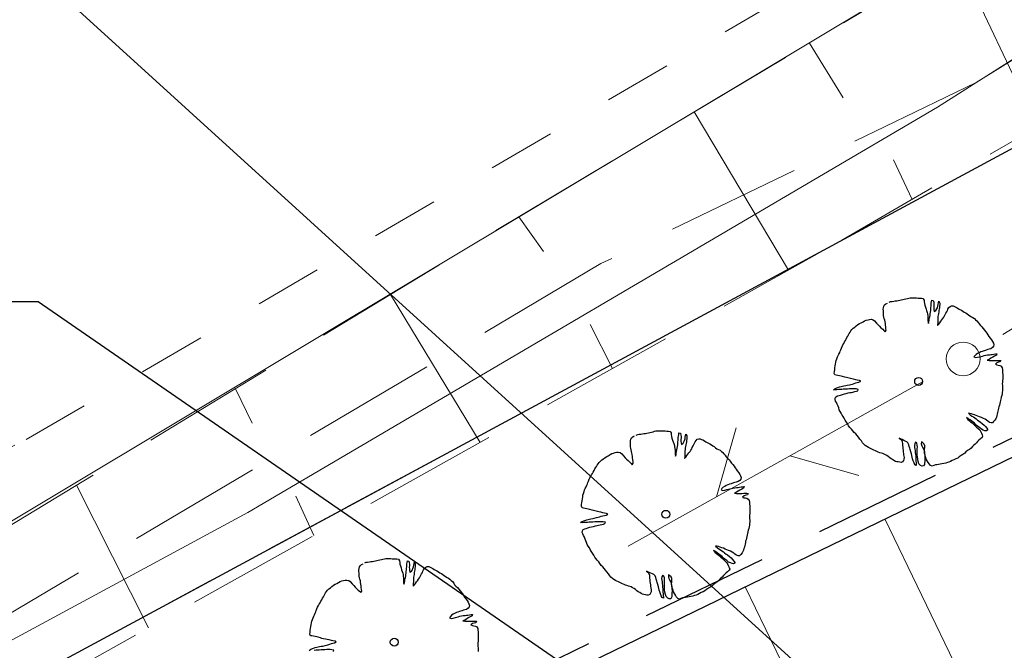
# Model space of a CAD drawing. Units: metres. Extents: x 3331639 to 3332114, y 5984485 to 5984715.
# Drawn here: x 3331817 to 3331832, y 5984619 to 5984629 of the extents above; entities that cross this region are included whole.
import ezdxf

# ---------------------------------------------------------------- set-up
doc = ezdxf.new("R2010")
doc.units = ezdxf.units.M
for name, pattern in [('DASHED', [19.05, 12.7, -6.35]), ('PRZER1-1', [2, 1, -1]), ('PRZER2-1', [3, 2, -1])]:
    doc.linetypes.add(name, pattern=pattern)
for name, color, linetype, lineweight in [('003 kd oznaczenia', 80, 'Continuous', 13), ('A-Drogi wew', 7, 'Continuous', 18), ('A-drzewa', 7, 'Continuous', 18), ('granice', 190, 'Continuous', 13), ('kanalizacja', 35, 'Continuous', 13), ('krawężniki', 116, 'PRZER1-1', 13), ('skarpy i rowy', 64, 'Continuous', 13), ('telefon', 30, 'Continuous', 13), ('użytki', 90, 'PRZER2-1', 13), ('woda', 150, 'Continuous', 13)]:
    doc.layers.add(name, color=color, linetype=linetype, lineweight=lineweight)
for name, color, linetype in [('A-parkinkgi', 7, 'Continuous'), ('A-Uzupełnienia_2d', 7, 'Continuous'), ('E_osw_terenu', 240, 'DASHED')]:
    doc.layers.add(name, color=color, linetype=linetype)
doc.styles.add('PZ', font='romand.shx', dxfattribs={"width": 0.7})
doc.dimstyles.new('PZ', dxfattribs={"dimscale": 0.5, "dimtxt": 2.2, "dimasz": 0, "dimexe": 0, "dimexo": 0, "dimgap": 0.5, "dimtad": 1, "dimdec": 1, "dimlfac": 0.1, "dimzin": 0, "dimdsep": 46, "dimtxsty": 'PZ', "dimcen": 0.09, "dimse1": 1, "dimse2": 1, "dimsd1": 1, "dimsd2": 1, "dimclrd": 8, "dimclre": 8, "dimclrt": 256, "dimadec": 0, "dimazin": 0, "dimtfac": 1, "dimtdec": 1, "dimtofl": 0, "dimtmove": 1, "dimatfit": 3, "dimfxl": 1, "dimtolj": 1, "dimtzin": 0, "dimarcsym": 0})

# ---------------------------------------------------------------- blocks, each defined once
blk = doc.blocks.new('A$C625D21B5')
at = {"layer": 'telefon', "linetype": 'Continuous'}
for points in [[(1.5, 0.75), (2.25, 1.5)], [(5, 0.75), (0, 0.75), (0, 0.75)], [(3.5, 0), (2.75, 0.75)]]:
    blk.add_lwpolyline(points, dxfattribs=at)
blk = doc.blocks.new('A$C09D85FDD')
at = {"layer": 'telefon', "linetype": 'Continuous'}
for points in [[(1.5, 0.75), (2.25, 1.5)], [(5, 0.75), (0, 0.75), (0, 0.75)], [(3.5, 0), (2.75, 0.75)]]:
    blk.add_lwpolyline(points, dxfattribs=at)
blk = doc.blocks.new('mapa')
at = {"layer": 'granice'}
blk.add_lwpolyline([(-132.697, 180.656), (-153.89, 166.86), (-203.61, 134.49), (-241.22, 114.23), (-275.99, 99.38), (-281.23, 97.78), (-293.263, 93.807)], dxfattribs=at)
blk.add_lwpolyline([(-142.91, 28.72), (-282.07, 44.01), (-275.99, 99.38), (-241.22, 114.23), (-203.61, 134.49), (-153.89, 166.86), (-128.16, 162.93)], close=True, dxfattribs=at)
at = {"layer": 'kanalizacja'}
blk.add_lwpolyline([(-219.722, 129.084), (-235.854, 119.419)], dxfattribs=at)
at = {"layer": 'krawężniki'}
blk.add_lwpolyline([(-292.795, 98.201), (-264.833, 107.751), (-244.49, 116.359), (-232.749, 122.356), (-220.017, 129.778)], dxfattribs=at)
at = {"layer": 'skarpy i rowy', "linetype": 'PRZER2-1'}
for points in [[(-185.037, 146.582), (-201.149, 136.621), (-220.649, 125.311), (-237.38, 115.968), (-238.595, 117.68), (-225.78, 125.455), (-213.466, 132.806), (-195.707, 143.328), (-186.626, 148.384), (-177.771, 153.934), (-177.771, 153.934)], [(-178.055, 152.774), (-202.047, 137.991), (-218.658, 127.647), (-224.225, 124.964), (-237.988, 116.824)]]:
    blk.add_lwpolyline(points, dxfattribs=at)
at = {"layer": 'skarpy i rowy'}
for points in [[(-218.953, 129.53), (-217.75, 126.993)], [(-221.132, 128.229), (-220.629, 127.42)], [(-221.443, 124.868), (-222.84, 127.21)], [(-219.606, 125.916), (-219.883, 126.5)], [(-225.441, 125.658), (-225.077, 125.143)], [(-226.013, 122.316), (-227.343, 124.507)], [(-224.054, 123.41), (-224.383, 124.064)], [(-229.644, 123.11), (-229.395, 122.602)], [(-230.932, 119.569), (-232.002, 121.68)], [(-228.482, 120.937), (-228.75, 121.517)]]:
    blk.add_lwpolyline(points, dxfattribs=at)
at = {"layer": 'telefon'}
blk.add_circle((-218.852, 123.552), 0.25, dxfattribs=at)
at = {"layer": 'użytki'}
for points in [[(-132.697, 180.656), (-153.89, 166.86), (-203.61, 134.49), (-241.22, 114.23), (-275.99, 99.38), (-281.23, 97.78), (-293.263, 93.807)], [(-293.263, 93.807), (-281.23, 97.78), (-275.99, 99.38), (-241.22, 114.23), (-203.61, 134.49), (-153.89, 166.86), (-132.697, 180.656)]]:
    blk.add_lwpolyline(points, dxfattribs=at)
at = {"layer": 'woda'}
for points in [[(-184.789, 148.317), (-185.143, 148.073), (-194.271, 142.345), (-201.06, 138.246), (-210.24, 132.698), (-218.082, 128.011), (-219.234, 127.283)], [(-219.234, 127.283), (-229.459, 121.275), (-239.049, 116.103), (-242.553, 114.494)]]:
    blk.add_lwpolyline(points, dxfattribs=at)
at = {"layer": 'telefon'}
for name, p, rotation in [('A$C09D85FDD', (-214.384, 127.156), 211.3405027148839), ('A$C625D21B5', (-223.456, 120.124), 29.12581858142999)]:
    blk.add_blockref(name, p, dxfattribs=dict(at, rotation=rotation))

msp = doc.modelspace()

# ---------------------------------------------------------------- linework, layer by layer
at = {"layer": 'A-Drogi wew', "color": 7, "linetype": 'Continuous', "lineweight": 25}
msp.add_line((3331784.459, 5984599.099), (3331840.333, 5984626.201), dxfattribs=at)
at = {"layer": 'A-drzewa', "color": 253, "linetype": 'Continuous', "lineweight": 25}
for points in [[(3331830.049, 5984624.392), (3331830.072, 5984624.403), (3331830.093, 5984624.405), (3331830.12, 5984624.407), (3331830.142, 5984624.411), (3331830.163, 5984624.414), (3331830.186, 5984624.417), (3331830.208, 5984624.421), (3331830.23, 5984624.427), (3331830.251, 5984624.432), (3331830.275, 5984624.437), (3331830.299, 5984624.442), (3331830.321, 5984624.448), (3331830.342, 5984624.453), (3331830.364, 5984624.456), (3331830.387, 5984624.456), (3331830.41, 5984624.456), (3331830.433, 5984624.456), (3331830.458, 5984624.455), (3331830.48, 5984624.454), (3331830.504, 5984624.452), (3331830.528, 5984624.451), (3331830.551, 5984624.446), (3331830.568, 5984624.423), (3331830.57, 5984624.399), (3331830.573, 5984624.373), (3331830.579, 5984624.348), (3331830.588, 5984624.319), (3331830.598, 5984624.291), (3331830.606, 5984624.267), (3331830.614, 5984624.24), (3331830.619, 5984624.219), (3331830.622, 5984624.194), (3331830.625, 5984624.167), (3331830.626, 5984624.142), (3331830.626, 5984624.121), (3331830.628, 5984624.099), (3331830.632, 5984624.078), (3331830.64, 5984624.101), (3331830.643, 5984624.126), (3331830.646, 5984624.15), (3331830.652, 5984624.175), (3331830.657, 5984624.199), (3331830.66, 5984624.222), (3331830.664, 5984624.247), (3331830.667, 5984624.268), (3331830.669, 5984624.292), (3331830.67, 5984624.312), (3331830.672, 5984624.335), (3331830.674, 5984624.356), (3331830.676, 5984624.376), (3331830.679, 5984624.401), (3331830.683, 5984624.423), (3331830.703, 5984624.42), (3331830.711, 5984624.393), (3331830.714, 5984624.372), (3331830.713, 5984624.351), (3331830.712, 5984624.327), (3331830.713, 5984624.299), (3331830.715, 5984624.278), (3331830.72, 5984624.253), (3331830.745, 5984624.271), (3331830.757, 5984624.292), (3331830.766, 5984624.311), (3331830.773, 5984624.335), (3331830.778, 5984624.36), (3331830.781, 5984624.386), (3331830.787, 5984624.406), (3331830.8, 5984624.38), (3331830.8, 5984624.36), (3331830.799, 5984624.335), (3331830.796, 5984624.312), (3331830.793, 5984624.291), (3331830.789, 5984624.269), (3331830.786, 5984624.248), (3331830.782, 5984624.222), (3331830.777, 5984624.2), (3331830.774, 5984624.179), (3331830.772, 5984624.156), (3331830.772, 5984624.133), (3331830.771, 5984624.11), (3331830.771, 5984624.089), (3331830.769, 5984624.068), (3331830.768, 5984624.047), (3331830.787, 5984624.068), (3331830.801, 5984624.089), (3331830.817, 5984624.11), (3331830.831, 5984624.129), (3331830.848, 5984624.15), (3331830.86, 5984624.17), (3331830.871, 5984624.19), (3331830.88, 5984624.21), (3331830.892, 5984624.231), (3331830.904, 5984624.252), (3331830.914, 5984624.271), (3331830.923, 5984624.291), (3331830.936, 5984624.312), (3331830.954, 5984624.331), (3331830.976, 5984624.337), (3331830.998, 5984624.337), (3331831.019, 5984624.328), (3331831.039, 5984624.32), (3331831.06, 5984624.307), (3331831.079, 5984624.294), (3331831.101, 5984624.283), (3331831.121, 5984624.274), (3331831.142, 5984624.262), (3331831.165, 5984624.247), (3331831.186, 5984624.235), (3331831.206, 5984624.222), (3331831.227, 5984624.205), (3331831.247, 5984624.189), (3331831.27, 5984624.178), (3331831.293, 5984624.166), (3331831.314, 5984624.15), (3331831.333, 5984624.132), (3331831.351, 5984624.115), (3331831.369, 5984624.093), (3331831.383, 5984624.07), (3331831.404, 5984624.049), (3331831.425, 5984624.028), (3331831.444, 5984624.005), (3331831.464, 5984623.978), (3331831.483, 5984623.955), (3331831.5, 5984623.933), (3331831.516, 5984623.908), (3331831.529, 5984623.885), (3331831.548, 5984623.861), (3331831.568, 5984623.834), (3331831.584, 5984623.809), (3331831.596, 5984623.786), (3331831.604, 5984623.762), (3331831.598, 5984623.74), (3331831.584, 5984623.72), (3331831.56, 5984623.704), (3331831.534, 5984623.695), (3331831.513, 5984623.69), (3331831.49, 5984623.683), (3331831.458, 5984623.672), (3331831.431, 5984623.664), (3331831.409, 5984623.656), (3331831.384, 5984623.644), (3331831.361, 5984623.633), (3331831.339, 5984623.619), (3331831.32, 5984623.6), (3331831.308, 5984623.581), (3331831.332, 5984623.571), (3331831.361, 5984623.576), (3331831.394, 5984623.584), (3331831.436, 5984623.595), (3331831.46, 5984623.601), (3331831.484, 5984623.607), (3331831.511, 5984623.611), (3331831.538, 5984623.614), (3331831.56, 5984623.617), (3331831.58, 5984623.619), (3331831.603, 5984623.623), (3331831.628, 5984623.626), (3331831.648, 5984623.629), (3331831.641, 5984623.608), (3331831.613, 5984623.593), (3331831.587, 5984623.579), (3331831.56, 5984623.561), (3331831.535, 5984623.546), (3331831.505, 5984623.532), (3331831.535, 5984623.527), (3331831.566, 5984623.529), (3331831.591, 5984623.529), (3331831.613, 5984623.529), (3331831.644, 5984623.53), (3331831.666, 5984623.531), (3331831.688, 5984623.53), (3331831.708, 5984623.527), (3331831.697, 5984623.507), (3331831.673, 5984623.502), (3331831.649, 5984623.492), (3331831.626, 5984623.473), (3331831.646, 5984623.463), (3331831.668, 5984623.46), (3331831.692, 5984623.457), (3331831.712, 5984623.443), (3331831.725, 5984623.421), (3331831.729, 5984623.396), (3331831.731, 5984623.369), (3331831.732, 5984623.346), (3331831.734, 5984623.321), (3331831.734, 5984623.301), (3331831.734, 5984623.278), (3331831.734, 5984623.257), (3331831.732, 5984623.232), (3331831.729, 5984623.207), (3331831.728, 5984623.182), (3331831.729, 5984623.156), (3331831.732, 5984623.132), (3331831.733, 5984623.107), (3331831.731, 5984623.082), (3331831.727, 5984623.056), (3331831.724, 5984623.036), (3331831.719, 5984623.01), (3331831.712, 5984622.984), (3331831.707, 5984622.958), (3331831.701, 5984622.935), (3331831.696, 5984622.915), (3331831.691, 5984622.891), (3331831.685, 5984622.866), (3331831.677, 5984622.843), (3331831.672, 5984622.822), (3331831.668, 5984622.8), (3331831.664, 5984622.776), (3331831.659, 5984622.756), (3331831.654, 5984622.733), (3331831.647, 5984622.712), (3331831.64, 5984622.689), (3331831.631, 5984622.666), (3331831.618, 5984622.646), (3331831.6, 5984622.625), (3331831.582, 5984622.605), (3331831.561, 5984622.604), (3331831.537, 5984622.611), (3331831.513, 5984622.628), (3331831.495, 5984622.644), (3331831.472, 5984622.659), (3331831.448, 5984622.671), (3331831.42, 5984622.684), (3331831.392, 5984622.694), (3331831.368, 5984622.703), (3331831.341, 5984622.715), (3331831.318, 5984622.724), (3331831.296, 5984622.731), (3331831.271, 5984622.739), (3331831.246, 5984622.745), (3331831.226, 5984622.748), (3331831.252, 5984622.723), (3331831.275, 5984622.706), (3331831.3, 5984622.692), (3331831.321, 5984622.68), (3331831.341, 5984622.663), (3331831.36, 5984622.646), (3331831.383, 5984622.629), (3331831.403, 5984622.616), (3331831.43, 5984622.594), (3331831.458, 5984622.573), (3331831.478, 5984622.551), (3331831.497, 5984622.526), (3331831.516, 5984622.502), (3331831.494, 5984622.487), (3331831.471, 5984622.488), (3331831.446, 5984622.498), (3331831.42, 5984622.512), (3331831.394, 5984622.532), (3331831.361, 5984622.555), (3331831.342, 5984622.571), (3331831.316, 5984622.598), (3331831.295, 5984622.615), (3331831.276, 5984622.628), (3331831.251, 5984622.648), (3331831.223, 5984622.667), (3331831.196, 5984622.684), (3331831.218, 5984622.654), (3331831.24, 5984622.637), (3331831.259, 5984622.621), (3331831.282, 5984622.604), (3331831.303, 5984622.584), (3331831.326, 5984622.562), (3331831.347, 5984622.542), (3331831.372, 5984622.522), (3331831.393, 5984622.501), (3331831.408, 5984622.474), (3331831.418, 5984622.452), (3331831.43, 5984622.43), (3331831.437, 5984622.408), (3331831.429, 5984622.389), (3331831.403, 5984622.369), (3331831.382, 5984622.35), (3331831.363, 5984622.331), (3331831.345, 5984622.31), (3331831.324, 5984622.289), (3331831.303, 5984622.271), (3331831.286, 5984622.253), (3331831.268, 5984622.231), (3331831.243, 5984622.212), (3331831.214, 5984622.195), (3331831.19, 5984622.175), (3331831.171, 5984622.155), (3331831.142, 5984622.134), (3331831.119, 5984622.123), (3331831.091, 5984622.102), (3331831.067, 5984622.084), (3331831.041, 5984622.071), (3331831.012, 5984622.059), (3331830.986, 5984622.045), (3331830.962, 5984622.032), (3331830.937, 5984622.023), (3331830.914, 5984622.016), (3331830.891, 5984622.009), (3331830.861, 5984622.003), (3331830.834, 5984621.999), (3331830.808, 5984621.993), (3331830.78, 5984621.987), (3331830.759, 5984621.984), (3331830.736, 5984621.981), (3331830.712, 5984621.972), (3331830.689, 5984621.962), (3331830.666, 5984621.973), (3331830.647, 5984621.993), (3331830.63, 5984622.02), (3331830.614, 5984622.043), (3331830.601, 5984622.069), (3331830.591, 5984622.103), (3331830.583, 5984622.127), (3331830.577, 5984622.157), (3331830.574, 5984622.187), (3331830.575, 5984622.211), (3331830.578, 5984622.238), (3331830.578, 5984622.266), (3331830.568, 5984622.291), (3331830.549, 5984622.307), (3331830.529, 5984622.322), (3331830.527, 5984622.293), (3331830.535, 5984622.267), (3331830.549, 5984622.236), (3331830.563, 5984622.212), (3331830.573, 5984622.175), (3331830.577, 5984622.146), (3331830.58, 5984622.121), (3331830.581, 5984622.085), (3331830.579, 5984622.057), (3331830.579, 5984622.033), (3331830.576, 5984622.006), (3331830.573, 5984621.986), (3331830.561, 5984621.966), (3331830.538, 5984621.965), (3331830.516, 5984621.975), (3331830.492, 5984622), (3331830.481, 5984622.031), (3331830.474, 5984622.065), (3331830.471, 5984622.104), (3331830.468, 5984622.125), (3331830.466, 5984622.158), (3331830.466, 5984622.196), (3331830.467, 5984622.221), (3331830.469, 5984622.248), (3331830.467, 5984622.275), (3331830.46, 5984622.302), (3331830.441, 5984622.318), (3331830.429, 5984622.293), (3331830.427, 5984622.268), (3331830.428, 5984622.242), (3331830.432, 5984622.216), (3331830.434, 5984622.195), (3331830.437, 5984622.165), (3331830.44, 5984622.14), (3331830.444, 5984622.111), (3331830.445, 5984622.088), (3331830.446, 5984622.067), (3331830.448, 5984622.039), (3331830.45, 5984622.016), (3331830.452, 5984621.995), (3331830.452, 5984621.975), (3331830.432, 5984621.985), (3331830.419, 5984622.013), (3331830.407, 5984622.042), (3331830.398, 5984622.07), (3331830.391, 5984622.095), (3331830.386, 5984622.12), (3331830.38, 5984622.145), (3331830.37, 5984622.178), (3331830.362, 5984622.208), (3331830.355, 5984622.231), (3331830.347, 5984622.256), (3331830.34, 5984622.281), (3331830.329, 5984622.308), (3331830.311, 5984622.326), (3331830.289, 5984622.336), (3331830.266, 5984622.345), (3331830.242, 5984622.358), (3331830.22, 5984622.368), (3331830.201, 5984622.378), (3331830.22, 5984622.363), (3331830.237, 5984622.344), (3331830.245, 5984622.32), (3331830.247, 5984622.299), (3331830.248, 5984622.272), (3331830.251, 5984622.246), (3331830.254, 5984622.222), (3331830.256, 5984622.2), (3331830.26, 5984622.173), (3331830.262, 5984622.151), (3331830.264, 5984622.129), (3331830.271, 5984622.093), (3331830.269, 5984622.069), (3331830.263, 5984622.049), (3331830.25, 5984622.029), (3331830.227, 5984622.019), (3331830.207, 5984622.022), (3331830.186, 5984622.026), (3331830.164, 5984622.029), (3331830.144, 5984622.035), (3331830.121, 5984622.048), (3331830.101, 5984622.06), (3331830.08, 5984622.073), (3331830.059, 5984622.088), (3331830.037, 5984622.106), (3331830.017, 5984622.119), (3331829.997, 5984622.131), (3331829.976, 5984622.142), (3331829.955, 5984622.15), (3331829.935, 5984622.157), (3331829.913, 5984622.163), (3331829.89, 5984622.169), (3331829.868, 5984622.179), (3331829.846, 5984622.19), (3331829.825, 5984622.2), (3331829.806, 5984622.21), (3331829.786, 5984622.219), (3331829.762, 5984622.228), (3331829.742, 5984622.239), (3331829.72, 5984622.253), (3331829.696, 5984622.268), (3331829.674, 5984622.287), (3331829.657, 5984622.31), (3331829.638, 5984622.338), (3331829.615, 5984622.364), (3331829.595, 5984622.391), (3331829.576, 5984622.417), (3331829.555, 5984622.44), (3331829.531, 5984622.46), (3331829.511, 5984622.488), (3331829.492, 5984622.512), (3331829.469, 5984622.537), (3331829.448, 5984622.563), (3331829.437, 5984622.585), (3331829.42, 5984622.615), (3331829.4, 5984622.644), (3331829.381, 5984622.673), (3331829.369, 5984622.698), (3331829.356, 5984622.721), (3331829.337, 5984622.747), (3331829.323, 5984622.771), (3331829.311, 5984622.799), (3331829.302, 5984622.826), (3331829.292, 5984622.852), (3331829.281, 5984622.88), (3331829.269, 5984622.905), (3331829.256, 5984622.928), (3331829.249, 5984622.951), (3331829.25, 5984622.972), (3331829.26, 5984622.992), (3331829.286, 5984623.004), (3331829.308, 5984623.009), (3331829.331, 5984623.017), (3331829.361, 5984623.027), (3331829.386, 5984623.033), (3331829.414, 5984623.041), (3331829.445, 5984623.049), (3331829.469, 5984623.053), (3331829.49, 5984623.057), (3331829.514, 5984623.062), (3331829.542, 5984623.069), (3331829.564, 5984623.074), (3331829.586, 5984623.081), (3331829.593, 5984623.101), (3331829.562, 5984623.107), (3331829.539, 5984623.109), (3331829.516, 5984623.109), (3331829.489, 5984623.108), (3331829.458, 5984623.107), (3331829.435, 5984623.106), (3331829.405, 5984623.104), (3331829.375, 5984623.102), (3331829.351, 5984623.1), (3331829.328, 5984623.098), (3331829.3, 5984623.097), (3331829.277, 5984623.096), (3331829.248, 5984623.094), (3331829.224, 5984623.096), (3331829.249, 5984623.113), (3331829.288, 5984623.129), (3331829.315, 5984623.138), (3331829.338, 5984623.143), (3331829.379, 5984623.153), (3331829.406, 5984623.157), (3331829.427, 5984623.161), (3331829.462, 5984623.17), (3331829.484, 5984623.175), (3331829.506, 5984623.18), (3331829.531, 5984623.189), (3331829.556, 5984623.198), (3331829.578, 5984623.202), (3331829.603, 5984623.208), (3331829.629, 5984623.223), (3331829.609, 5984623.231), (3331829.577, 5984623.237), (3331829.556, 5984623.242), (3331829.524, 5984623.251), (3331829.495, 5984623.257), (3331829.416, 5984623.275), (3331829.393, 5984623.282), (3331829.361, 5984623.292), (3331829.338, 5984623.296), (3331829.315, 5984623.301), (3331829.291, 5984623.306), (3331829.267, 5984623.31), (3331829.245, 5984623.314), (3331829.235, 5984623.338), (3331829.239, 5984623.364), (3331829.243, 5984623.391), (3331829.247, 5984623.418), (3331829.251, 5984623.449), (3331829.255, 5984623.476), (3331829.26, 5984623.504), (3331829.267, 5984623.527), (3331829.276, 5984623.554), (3331829.285, 5984623.581), (3331829.293, 5984623.601), (3331829.305, 5984623.624), (3331829.317, 5984623.648), (3331829.324, 5984623.668), (3331829.332, 5984623.688), (3331829.342, 5984623.711), (3331829.352, 5984623.738), (3331829.363, 5984623.761), (3331829.376, 5984623.782), (3331829.388, 5984623.803), (3331829.401, 5984623.825), (3331829.413, 5984623.845), (3331829.425, 5984623.867), (3331829.437, 5984623.89), (3331829.446, 5984623.909), (3331829.459, 5984623.928), (3331829.471, 5984623.949), (3331829.484, 5984623.969), (3331829.499, 5984623.988), (3331829.519, 5984624.006), (3331829.541, 5984624.024), (3331829.562, 5984624.041), (3331829.587, 5984624.061), (3331829.613, 5984624.075), (3331829.635, 5984624.086), (3331829.663, 5984624.102), (3331829.686, 5984624.117), (3331829.711, 5984624.127), (3331829.737, 5984624.133), (3331829.758, 5984624.137), (3331829.783, 5984624.139), (3331829.812, 5984624.133), (3331829.835, 5984624.115), (3331829.862, 5984624.084), (3331829.888, 5984624.057), (3331829.907, 5984624.035), (3331829.929, 5984624.014), (3331829.955, 5984623.991), (3331829.973, 5984623.974), (3331829.991, 5984623.954), (3331830.005, 5984623.976), (3331830.003, 5984624), (3331829.999, 5984624.027), (3331829.997, 5984624.054), (3331829.994, 5984624.077), (3331829.989, 5984624.102), (3331829.985, 5984624.126), (3331829.979, 5984624.15), (3331829.974, 5984624.173), (3331829.969, 5984624.196), (3331829.967, 5984624.218), (3331829.966, 5984624.244), (3331829.965, 5984624.266), (3331829.964, 5984624.287), (3331829.966, 5984624.308), (3331829.972, 5984624.332), (3331829.982, 5984624.351), (3331830.003, 5984624.369), (3331830.026, 5984624.379)], [(3331826.3, 5984622.424), (3331826.323, 5984622.434), (3331826.344, 5984622.437), (3331826.37, 5984622.438), (3331826.393, 5984622.442), (3331826.414, 5984622.446), (3331826.437, 5984622.448), (3331826.459, 5984622.453), (3331826.48, 5984622.458), (3331826.502, 5984622.464), (3331826.526, 5984622.469), (3331826.549, 5984622.474), (3331826.571, 5984622.48), (3331826.593, 5984622.485), (3331826.614, 5984622.487), (3331826.638, 5984622.488), (3331826.66, 5984622.488), (3331826.683, 5984622.488), (3331826.708, 5984622.487), (3331826.731, 5984622.485), (3331826.755, 5984622.484), (3331826.778, 5984622.482), (3331826.801, 5984622.478), (3331826.818, 5984622.455), (3331826.82, 5984622.431), (3331826.823, 5984622.405), (3331826.83, 5984622.379), (3331826.839, 5984622.351), (3331826.848, 5984622.322), (3331826.856, 5984622.299), (3331826.865, 5984622.272), (3331826.869, 5984622.251), (3331826.872, 5984622.225), (3331826.875, 5984622.199), (3331826.876, 5984622.174), (3331826.877, 5984622.153), (3331826.878, 5984622.131), (3331826.882, 5984622.11), (3331826.89, 5984622.133), (3331826.894, 5984622.158), (3331826.897, 5984622.181), (3331826.903, 5984622.207), (3331826.908, 5984622.231), (3331826.911, 5984622.254), (3331826.915, 5984622.279), (3331826.917, 5984622.3), (3331826.919, 5984622.324), (3331826.921, 5984622.344), (3331826.923, 5984622.367), (3331826.924, 5984622.387), (3331826.927, 5984622.408), (3331826.93, 5984622.433), (3331826.934, 5984622.455), (3331826.954, 5984622.452), (3331826.962, 5984622.425), (3331826.965, 5984622.403), (3331826.964, 5984622.383), (3331826.962, 5984622.359), (3331826.963, 5984622.331), (3331826.965, 5984622.31), (3331826.97, 5984622.284), (3331826.996, 5984622.303), (3331827.007, 5984622.324), (3331827.016, 5984622.343), (3331827.024, 5984622.366), (3331827.028, 5984622.391), (3331827.032, 5984622.417), (3331827.037, 5984622.438), (3331827.05, 5984622.412), (3331827.051, 5984622.391), (3331827.049, 5984622.367), (3331827.046, 5984622.343), (3331827.043, 5984622.322), (3331827.039, 5984622.301), (3331827.036, 5984622.279), (3331827.032, 5984622.253), (3331827.028, 5984622.232), (3331827.025, 5984622.21), (3331827.022, 5984622.188), (3331827.022, 5984622.165), (3331827.021, 5984622.142), (3331827.021, 5984622.121), (3331827.019, 5984622.1), (3331827.018, 5984622.079), (3331827.037, 5984622.099), (3331827.052, 5984622.121), (3331827.067, 5984622.142), (3331827.081, 5984622.161), (3331827.099, 5984622.182), (3331827.111, 5984622.202), (3331827.122, 5984622.222), (3331827.131, 5984622.241), (3331827.142, 5984622.263), (3331827.155, 5984622.283), (3331827.164, 5984622.303), (3331827.173, 5984622.322), (3331827.187, 5984622.344), (3331827.204, 5984622.362), (3331827.227, 5984622.369), (3331827.249, 5984622.368), (3331827.269, 5984622.36), (3331827.289, 5984622.352), (3331827.311, 5984622.339), (3331827.33, 5984622.325), (3331827.351, 5984622.315), (3331827.372, 5984622.305), (3331827.393, 5984622.293), (3331827.415, 5984622.279), (3331827.437, 5984622.266), (3331827.457, 5984622.254), (3331827.477, 5984622.236), (3331827.497, 5984622.221), (3331827.521, 5984622.209), (3331827.544, 5984622.198), (3331827.564, 5984622.182), (3331827.583, 5984622.164), (3331827.601, 5984622.147), (3331827.62, 5984622.125), (3331827.634, 5984622.101), (3331827.654, 5984622.081), (3331827.676, 5984622.059), (3331827.695, 5984622.037), (3331827.714, 5984622.01), (3331827.734, 5984621.987), (3331827.751, 5984621.964), (3331827.766, 5984621.939), (3331827.78, 5984621.917), (3331827.799, 5984621.893), (3331827.819, 5984621.866), (3331827.835, 5984621.841), (3331827.846, 5984621.818), (3331827.855, 5984621.794), (3331827.849, 5984621.772), (3331827.834, 5984621.752), (3331827.811, 5984621.736), (3331827.784, 5984621.727), (3331827.763, 5984621.722), (3331827.741, 5984621.715), (3331827.708, 5984621.704), (3331827.682, 5984621.696), (3331827.66, 5984621.687), (3331827.634, 5984621.675), (3331827.612, 5984621.664), (3331827.589, 5984621.65), (3331827.571, 5984621.632), (3331827.558, 5984621.612), (3331827.583, 5984621.603), (3331827.612, 5984621.607), (3331827.644, 5984621.616), (3331827.687, 5984621.627), (3331827.711, 5984621.632), (3331827.734, 5984621.639), (3331827.761, 5984621.643), (3331827.788, 5984621.646), (3331827.81, 5984621.649), (3331827.831, 5984621.651), (3331827.854, 5984621.655), (3331827.878, 5984621.658), (3331827.899, 5984621.66), (3331827.892, 5984621.639), (3331827.864, 5984621.625), (3331827.837, 5984621.61), (3331827.811, 5984621.593), (3331827.785, 5984621.577), (3331827.756, 5984621.564), (3331827.785, 5984621.559), (3331827.817, 5984621.56), (3331827.842, 5984621.561), (3331827.864, 5984621.56), (3331827.894, 5984621.562), (3331827.916, 5984621.562), (3331827.939, 5984621.562), (3331827.959, 5984621.559), (3331827.948, 5984621.539), (3331827.924, 5984621.534), (3331827.9, 5984621.524), (3331827.876, 5984621.505), (3331827.897, 5984621.495), (3331827.918, 5984621.492), (3331827.942, 5984621.488), (3331827.962, 5984621.475), (3331827.975, 5984621.453), (3331827.979, 5984621.428), (3331827.982, 5984621.401), (3331827.983, 5984621.377), (3331827.984, 5984621.353), (3331827.985, 5984621.332), (3331827.985, 5984621.31), (3331827.984, 5984621.288), (3331827.983, 5984621.263), (3331827.98, 5984621.238), (3331827.978, 5984621.214), (3331827.98, 5984621.188), (3331827.983, 5984621.164), (3331827.983, 5984621.139), (3331827.981, 5984621.114), (3331827.978, 5984621.087), (3331827.975, 5984621.067), (3331827.969, 5984621.041), (3331827.962, 5984621.016), (3331827.957, 5984620.99), (3331827.951, 5984620.966), (3331827.946, 5984620.946), (3331827.941, 5984620.923), (3331827.935, 5984620.898), (3331827.928, 5984620.874), (3331827.922, 5984620.854), (3331827.918, 5984620.832), (3331827.915, 5984620.808), (3331827.91, 5984620.788), (3331827.904, 5984620.765), (3331827.898, 5984620.744), (3331827.89, 5984620.721), (3331827.881, 5984620.698), (3331827.869, 5984620.678), (3331827.85, 5984620.656), (3331827.832, 5984620.637), (3331827.812, 5984620.636), (3331827.788, 5984620.643), (3331827.764, 5984620.66), (3331827.745, 5984620.676), (3331827.722, 5984620.69), (3331827.699, 5984620.703), (3331827.67, 5984620.716), (3331827.642, 5984620.726), (3331827.619, 5984620.734), (3331827.592, 5984620.747), (3331827.568, 5984620.756), (3331827.546, 5984620.763), (3331827.521, 5984620.771), (3331827.497, 5984620.777), (3331827.476, 5984620.78), (3331827.503, 5984620.754), (3331827.525, 5984620.738), (3331827.55, 5984620.723), (3331827.571, 5984620.711), (3331827.592, 5984620.695), (3331827.61, 5984620.678), (3331827.633, 5984620.661), (3331827.653, 5984620.648), (3331827.681, 5984620.626), (3331827.708, 5984620.605), (3331827.729, 5984620.583), (3331827.748, 5984620.557), (3331827.767, 5984620.533), (3331827.744, 5984620.519), (3331827.722, 5984620.52), (3331827.696, 5984620.529), (3331827.67, 5984620.543), (3331827.644, 5984620.564), (3331827.612, 5984620.586), (3331827.592, 5984620.603), (3331827.567, 5984620.629), (3331827.546, 5984620.646), (3331827.527, 5984620.659), (3331827.501, 5984620.68), (3331827.473, 5984620.699), (3331827.446, 5984620.715), (3331827.469, 5984620.685), (3331827.49, 5984620.668), (3331827.51, 5984620.653), (3331827.533, 5984620.636), (3331827.554, 5984620.616), (3331827.577, 5984620.594), (3331827.597, 5984620.574), (3331827.623, 5984620.553), (3331827.644, 5984620.533), (3331827.659, 5984620.506), (3331827.668, 5984620.484), (3331827.68, 5984620.462), (3331827.687, 5984620.44), (3331827.68, 5984620.421), (3331827.654, 5984620.4), (3331827.633, 5984620.382), (3331827.613, 5984620.363), (3331827.596, 5984620.342), (3331827.575, 5984620.321), (3331827.554, 5984620.302), (3331827.536, 5984620.284), (3331827.519, 5984620.263), (3331827.493, 5984620.243), (3331827.465, 5984620.226), (3331827.441, 5984620.206), (3331827.422, 5984620.187), (3331827.393, 5984620.166), (3331827.37, 5984620.154), (3331827.342, 5984620.134), (3331827.318, 5984620.116), (3331827.291, 5984620.103), (3331827.263, 5984620.091), (3331827.237, 5984620.077), (3331827.213, 5984620.064), (3331827.187, 5984620.054), (3331827.164, 5984620.047), (3331827.141, 5984620.04), (3331827.112, 5984620.035), (3331827.085, 5984620.03), (3331827.059, 5984620.025), (3331827.03, 5984620.019), (3331827.009, 5984620.016), (3331826.987, 5984620.012), (3331826.962, 5984620.004), (3331826.94, 5984619.994), (3331826.917, 5984620.005), (3331826.897, 5984620.025), (3331826.88, 5984620.051), (3331826.865, 5984620.075), (3331826.851, 5984620.101), (3331826.841, 5984620.134), (3331826.833, 5984620.159), (3331826.827, 5984620.188), (3331826.825, 5984620.219), (3331826.826, 5984620.242), (3331826.829, 5984620.269), (3331826.829, 5984620.297), (3331826.818, 5984620.322), (3331826.8, 5984620.339), (3331826.779, 5984620.354), (3331826.777, 5984620.324), (3331826.785, 5984620.298), (3331826.8, 5984620.268), (3331826.813, 5984620.243), (3331826.824, 5984620.207), (3331826.827, 5984620.178), (3331826.83, 5984620.152), (3331826.831, 5984620.117), (3331826.83, 5984620.089), (3331826.83, 5984620.065), (3331826.826, 5984620.038), (3331826.823, 5984620.018), (3331826.811, 5984619.998), (3331826.789, 5984619.997), (3331826.767, 5984620.007), (3331826.743, 5984620.032), (3331826.732, 5984620.063), (3331826.725, 5984620.096), (3331826.721, 5984620.135), (3331826.719, 5984620.156), (3331826.717, 5984620.19), (3331826.717, 5984620.227), (3331826.717, 5984620.253), (3331826.719, 5984620.28), (3331826.718, 5984620.307), (3331826.711, 5984620.334), (3331826.692, 5984620.349), (3331826.68, 5984620.324), (3331826.677, 5984620.299), (3331826.678, 5984620.274), (3331826.683, 5984620.248), (3331826.684, 5984620.227), (3331826.688, 5984620.197), (3331826.691, 5984620.172), (3331826.694, 5984620.143), (3331826.695, 5984620.12), (3331826.696, 5984620.099), (3331826.699, 5984620.071), (3331826.701, 5984620.048), (3331826.702, 5984620.027), (3331826.703, 5984620.006), (3331826.683, 5984620.017), (3331826.67, 5984620.045), (3331826.658, 5984620.073), (3331826.648, 5984620.102), (3331826.642, 5984620.127), (3331826.636, 5984620.151), (3331826.631, 5984620.176), (3331826.621, 5984620.209), (3331826.612, 5984620.239), (3331826.605, 5984620.262), (3331826.597, 5984620.288), (3331826.591, 5984620.313), (3331826.58, 5984620.34), (3331826.562, 5984620.358), (3331826.539, 5984620.368), (3331826.517, 5984620.376), (3331826.492, 5984620.39), (3331826.471, 5984620.4), (3331826.452, 5984620.41), (3331826.47, 5984620.395), (3331826.488, 5984620.375), (3331826.495, 5984620.351), (3331826.498, 5984620.331), (3331826.499, 5984620.304), (3331826.501, 5984620.278), (3331826.504, 5984620.253), (3331826.507, 5984620.232), (3331826.511, 5984620.204), (3331826.512, 5984620.183), (3331826.515, 5984620.161), (3331826.521, 5984620.125), (3331826.52, 5984620.101), (3331826.513, 5984620.08), (3331826.501, 5984620.061), (3331826.478, 5984620.051), (3331826.458, 5984620.054), (3331826.436, 5984620.057), (3331826.414, 5984620.061), (3331826.394, 5984620.067), (3331826.371, 5984620.079), (3331826.352, 5984620.092), (3331826.331, 5984620.104), (3331826.309, 5984620.119), (3331826.287, 5984620.138), (3331826.267, 5984620.15), (3331826.247, 5984620.163), (3331826.227, 5984620.174), (3331826.206, 5984620.182), (3331826.186, 5984620.188), (3331826.163, 5984620.195), (3331826.141, 5984620.201), (3331826.119, 5984620.211), (3331826.096, 5984620.222), (3331826.076, 5984620.231), (3331826.057, 5984620.242), (3331826.036, 5984620.25), (3331826.013, 5984620.26), (3331825.992, 5984620.271), (3331825.97, 5984620.285), (3331825.946, 5984620.299), (3331825.925, 5984620.318), (3331825.907, 5984620.341), (3331825.889, 5984620.37), (3331825.865, 5984620.396), (3331825.845, 5984620.423), (3331825.826, 5984620.449), (3331825.805, 5984620.472), (3331825.782, 5984620.492), (3331825.761, 5984620.52), (3331825.743, 5984620.544), (3331825.72, 5984620.569), (3331825.699, 5984620.595), (3331825.687, 5984620.617), (3331825.671, 5984620.646), (3331825.651, 5984620.675), (3331825.632, 5984620.704), (3331825.619, 5984620.73), (3331825.607, 5984620.753), (3331825.588, 5984620.779), (3331825.574, 5984620.803), (3331825.562, 5984620.831), (3331825.553, 5984620.857), (3331825.543, 5984620.884), (3331825.531, 5984620.911), (3331825.52, 5984620.936), (3331825.506, 5984620.96), (3331825.499, 5984620.983), (3331825.501, 5984621.004), (3331825.511, 5984621.024), (3331825.537, 5984621.036), (3331825.559, 5984621.041), (3331825.582, 5984621.048), (3331825.611, 5984621.058), (3331825.636, 5984621.065), (3331825.665, 5984621.072), (3331825.695, 5984621.081), (3331825.72, 5984621.085), (3331825.741, 5984621.089), (3331825.765, 5984621.094), (3331825.792, 5984621.1), (3331825.815, 5984621.105), (3331825.836, 5984621.113), (3331825.843, 5984621.133), (3331825.812, 5984621.139), (3331825.789, 5984621.141), (3331825.766, 5984621.141), (3331825.739, 5984621.14), (3331825.708, 5984621.139), (3331825.686, 5984621.137), (3331825.656, 5984621.136), (3331825.625, 5984621.134), (3331825.602, 5984621.132), (3331825.579, 5984621.13), (3331825.55, 5984621.128), (3331825.527, 5984621.128), (3331825.498, 5984621.126), (3331825.475, 5984621.127), (3331825.5, 5984621.145), (3331825.539, 5984621.161), (3331825.565, 5984621.17), (3331825.589, 5984621.175), (3331825.629, 5984621.185), (3331825.657, 5984621.188), (3331825.678, 5984621.193), (3331825.712, 5984621.201), (3331825.735, 5984621.206), (3331825.756, 5984621.211), (3331825.782, 5984621.221), (3331825.806, 5984621.229), (3331825.828, 5984621.234), (3331825.853, 5984621.24), (3331825.879, 5984621.254), (3331825.86, 5984621.263), (3331825.828, 5984621.269), (3331825.807, 5984621.274), (3331825.774, 5984621.282), (3331825.746, 5984621.289), (3331825.667, 5984621.307), (3331825.644, 5984621.314), (3331825.611, 5984621.323), (3331825.589, 5984621.328), (3331825.565, 5984621.333), (3331825.541, 5984621.337), (3331825.517, 5984621.341), (3331825.496, 5984621.346), (3331825.486, 5984621.37), (3331825.489, 5984621.396), (3331825.493, 5984621.423), (3331825.497, 5984621.45), (3331825.502, 5984621.48), (3331825.506, 5984621.507), (3331825.51, 5984621.536), (3331825.518, 5984621.559), (3331825.526, 5984621.586), (3331825.535, 5984621.613), (3331825.544, 5984621.632), (3331825.556, 5984621.656), (3331825.567, 5984621.68), (3331825.575, 5984621.7), (3331825.583, 5984621.72), (3331825.592, 5984621.743), (3331825.602, 5984621.769), (3331825.613, 5984621.792), (3331825.626, 5984621.814), (3331825.639, 5984621.835), (3331825.652, 5984621.857), (3331825.663, 5984621.877), (3331825.676, 5984621.899), (3331825.687, 5984621.922), (3331825.697, 5984621.941), (3331825.709, 5984621.96), (3331825.721, 5984621.98), (3331825.735, 5984622), (3331825.75, 5984622.02), (3331825.77, 5984622.038), (3331825.791, 5984622.055), (3331825.813, 5984622.073), (3331825.837, 5984622.092), (3331825.864, 5984622.107), (3331825.886, 5984622.118), (3331825.913, 5984622.134), (3331825.937, 5984622.149), (3331825.962, 5984622.158), (3331825.988, 5984622.165), (3331826.009, 5984622.169), (3331826.033, 5984622.171), (3331826.062, 5984622.164), (3331826.086, 5984622.147), (3331826.113, 5984622.116), (3331826.138, 5984622.088), (3331826.157, 5984622.066), (3331826.179, 5984622.045), (3331826.205, 5984622.023), (3331826.223, 5984622.005), (3331826.241, 5984621.985), (3331826.256, 5984622.008), (3331826.254, 5984622.032), (3331826.249, 5984622.058), (3331826.247, 5984622.085), (3331826.244, 5984622.109), (3331826.24, 5984622.134), (3331826.236, 5984622.157), (3331826.23, 5984622.181), (3331826.224, 5984622.205), (3331826.219, 5984622.228), (3331826.217, 5984622.25), (3331826.216, 5984622.276), (3331826.215, 5984622.298), (3331826.214, 5984622.318), (3331826.216, 5984622.34), (3331826.222, 5984622.363), (3331826.232, 5984622.383), (3331826.253, 5984622.401), (3331826.276, 5984622.411)], [(3331821.448, 5984619.234), (3331821.473, 5984619.251), (3331821.512, 5984619.267), (3331821.538, 5984619.276), (3331821.562, 5984619.281), (3331821.602, 5984619.291), (3331821.63, 5984619.295), (3331821.651, 5984619.299), (3331821.685, 5984619.308), (3331821.708, 5984619.313), (3331821.729, 5984619.318), (3331821.755, 5984619.327), (3331821.779, 5984619.336), (3331821.801, 5984619.34), (3331821.826, 5984619.346), (3331821.852, 5984619.361), (3331821.833, 5984619.369), (3331821.801, 5984619.375), (3331821.78, 5984619.38), (3331821.747, 5984619.389), (3331821.719, 5984619.396), (3331821.64, 5984619.413), (3331821.617, 5984619.42), (3331821.584, 5984619.43), (3331821.562, 5984619.435), (3331821.538, 5984619.439), (3331821.514, 5984619.444), (3331821.49, 5984619.448), (3331821.469, 5984619.452), (3331821.459, 5984619.477), (3331821.463, 5984619.502), (3331821.466, 5984619.529), (3331821.471, 5984619.557), (3331821.475, 5984619.587), (3331821.479, 5984619.614), (3331821.483, 5984619.642), (3331821.491, 5984619.665), (3331821.5, 5984619.692), (3331821.508, 5984619.719), (3331821.517, 5984619.739), (3331821.529, 5984619.762), (3331821.54, 5984619.786), (3331821.548, 5984619.806), (3331821.556, 5984619.826), (3331821.565, 5984619.849), (3331821.575, 5984619.876), (3331821.586, 5984619.899), (3331821.599, 5984619.92), (3331821.612, 5984619.941), (3331821.625, 5984619.963), (3331821.637, 5984619.983), (3331821.649, 5984620.006), (3331821.66, 5984620.028), (3331821.67, 5984620.047), (3331821.683, 5984620.066), (3331821.694, 5984620.087), (3331821.708, 5984620.107), (3331821.723, 5984620.126), (3331821.743, 5984620.144), (3331821.765, 5984620.162), (3331821.786, 5984620.179), (3331821.811, 5984620.199), (3331821.837, 5984620.213), (3331821.859, 5984620.224), (3331821.886, 5984620.24), (3331821.91, 5984620.256), (3331821.935, 5984620.265), (3331821.961, 5984620.271), (3331821.982, 5984620.275), (3331822.006, 5984620.277), (3331822.036, 5984620.271), (3331822.059, 5984620.253), (3331822.086, 5984620.222), (3331822.112, 5984620.195), (3331822.13, 5984620.173), (3331822.153, 5984620.152), (3331822.178, 5984620.129), (3331822.196, 5984620.112), (3331822.214, 5984620.092), (3331822.229, 5984620.114), (3331822.227, 5984620.138), (3331822.223, 5984620.165), (3331822.22, 5984620.192), (3331822.218, 5984620.215), (3331822.213, 5984620.24), (3331822.209, 5984620.264), (3331822.203, 5984620.288), (3331822.197, 5984620.311), (3331822.193, 5984620.334), (3331822.19, 5984620.356), (3331822.189, 5984620.382), (3331822.188, 5984620.404), (3331822.187, 5984620.425), (3331822.189, 5984620.446), (3331822.195, 5984620.47), (3331822.205, 5984620.489), (3331822.226, 5984620.507), (3331822.249, 5984620.517)], [(3331822.273, 5984620.53), (3331822.296, 5984620.541), (3331822.317, 5984620.543), (3331822.343, 5984620.545), (3331822.366, 5984620.549), (3331822.387, 5984620.552), (3331822.41, 5984620.555), (3331822.432, 5984620.559), (3331822.453, 5984620.565), (3331822.475, 5984620.571), (3331822.499, 5984620.575), (3331822.522, 5984620.58), (3331822.544, 5984620.586), (3331822.566, 5984620.591), (3331822.587, 5984620.594), (3331822.611, 5984620.594), (3331822.634, 5984620.594), (3331822.656, 5984620.594), (3331822.681, 5984620.593), (3331822.704, 5984620.592), (3331822.728, 5984620.59), (3331822.752, 5984620.589), (3331822.774, 5984620.584), (3331822.791, 5984620.561), (3331822.793, 5984620.537), (3331822.796, 5984620.511), (3331822.803, 5984620.486), (3331822.812, 5984620.457), (3331822.821, 5984620.429), (3331822.83, 5984620.405), (3331822.838, 5984620.378), (3331822.842, 5984620.357), (3331822.845, 5984620.332), (3331822.848, 5984620.305), (3331822.85, 5984620.28), (3331822.85, 5984620.259), (3331822.851, 5984620.237), (3331822.855, 5984620.216), (3331822.863, 5984620.239), (3331822.867, 5984620.264), (3331822.87, 5984620.288), (3331822.876, 5984620.313), (3331822.881, 5984620.337), (3331822.884, 5984620.36), (3331822.888, 5984620.385), (3331822.89, 5984620.406), (3331822.892, 5984620.43), (3331822.894, 5984620.45), (3331822.896, 5984620.473), (3331822.898, 5984620.494), (3331822.9, 5984620.514), (3331822.903, 5984620.539), (3331822.907, 5984620.561), (3331822.927, 5984620.558), (3331822.935, 5984620.531), (3331822.938, 5984620.51), (3331822.937, 5984620.489), (3331822.935, 5984620.465), (3331822.937, 5984620.437), (3331822.938, 5984620.416), (3331822.943, 5984620.391), (3331822.969, 5984620.409), (3331822.98, 5984620.43), (3331822.989, 5984620.449), (3331822.997, 5984620.473), (3331823.001, 5984620.498), (3331823.005, 5984620.524), (3331823.01, 5984620.544), (3331823.023, 5984620.518), (3331823.024, 5984620.498), (3331823.022, 5984620.473), (3331823.019, 5984620.45), (3331823.016, 5984620.429), (3331823.013, 5984620.407), (3331823.009, 5984620.386), (3331823.006, 5984620.36), (3331823.001, 5984620.338), (3331822.998, 5984620.317), (3331822.995, 5984620.294), (3331822.995, 5984620.271), (3331822.995, 5984620.248), (3331822.994, 5984620.227), (3331822.992, 5984620.206), (3331822.991, 5984620.185), (3331823.01, 5984620.206), (3331823.025, 5984620.227), (3331823.041, 5984620.248), (3331823.054, 5984620.267), (3331823.072, 5984620.288), (3331823.084, 5984620.308), (3331823.095, 5984620.328), (3331823.104, 5984620.348), (3331823.115, 5984620.369), (3331823.128, 5984620.39), (3331823.137, 5984620.41), (3331823.146, 5984620.429), (3331823.16, 5984620.45), (3331823.178, 5984620.469), (3331823.2, 5984620.475), (3331823.222, 5984620.475), (3331823.242, 5984620.466), (3331823.263, 5984620.458), (3331823.284, 5984620.446), (3331823.303, 5984620.432), (3331823.324, 5984620.421), (3331823.345, 5984620.412), (3331823.366, 5984620.4), (3331823.388, 5984620.385), (3331823.41, 5984620.373), (3331823.43, 5984620.36), (3331823.45, 5984620.343), (3331823.471, 5984620.327), (3331823.494, 5984620.316), (3331823.517, 5984620.304), (3331823.538, 5984620.288), (3331823.556, 5984620.27), (3331823.574, 5984620.253), (3331823.593, 5984620.231), (3331823.607, 5984620.208), (3331823.627, 5984620.187), (3331823.649, 5984620.166), (3331823.668, 5984620.143), (3331823.687, 5984620.116), (3331823.707, 5984620.093), (3331823.724, 5984620.071), (3331823.74, 5984620.046), (3331823.753, 5984620.023), (3331823.772, 5984619.999), (3331823.792, 5984619.972), (3331823.808, 5984619.947), (3331823.819, 5984619.924), (3331823.828, 5984619.9), (3331823.822, 5984619.878), (3331823.807, 5984619.858), (3331823.784, 5984619.842), (3331823.758, 5984619.833), (3331823.736, 5984619.828), (3331823.714, 5984619.821), (3331823.681, 5984619.81), (3331823.655, 5984619.802), (3331823.633, 5984619.794), (3331823.607, 5984619.782), (3331823.585, 5984619.771), (3331823.562, 5984619.757), (3331823.544, 5984619.738), (3331823.531, 5984619.719), (3331823.556, 5984619.709), (3331823.585, 5984619.714), (3331823.618, 5984619.722), (3331823.66, 5984619.733), (3331823.684, 5984619.739), (3331823.707, 5984619.745), (3331823.734, 5984619.749), (3331823.761, 5984619.752), (3331823.783, 5984619.755), (3331823.804, 5984619.757), (3331823.827, 5984619.761), (3331823.851, 5984619.764), (3331823.872, 5984619.767), (3331823.865, 5984619.746), (3331823.837, 5984619.731), (3331823.81, 5984619.717), (3331823.784, 5984619.699), (3331823.758, 5984619.684), (3331823.729, 5984619.67), (3331823.758, 5984619.665), (3331823.79, 5984619.667), (3331823.815, 5984619.667), (3331823.837, 5984619.667), (3331823.867, 5984619.668), (3331823.889, 5984619.669), (3331823.912, 5984619.668), (3331823.932, 5984619.665), (3331823.921, 5984619.645), (3331823.897, 5984619.64), (3331823.873, 5984619.631), (3331823.849, 5984619.611), (3331823.87, 5984619.601), (3331823.891, 5984619.598), (3331823.915, 5984619.595), (3331823.935, 5984619.581), (3331823.949, 5984619.559), (3331823.952, 5984619.534), (3331823.955, 5984619.507), (3331823.956, 5984619.484), (3331823.957, 5984619.459), (3331823.958, 5984619.439), (3331823.958, 5984619.416), (3331823.957, 5984619.395), (3331823.956, 5984619.37), (3331823.953, 5984619.345), (3331823.951, 5984619.32), (3331823.953, 5984619.294), (3331823.956, 5984619.27), (3331823.957, 5984619.245), (3331823.954, 5984619.22)], [(3331821.81, 5984619.219), (3331821.817, 5984619.239), (3331821.785, 5984619.245), (3331821.762, 5984619.247), (3331821.739, 5984619.247), (3331821.713, 5984619.246), (3331821.681, 5984619.245), (3331821.659, 5984619.244), (3331821.629, 5984619.242), (3331821.598, 5984619.24), (3331821.575, 5984619.238), (3331821.552, 5984619.236), (3331821.523, 5984619.235)]]:
    msp.add_lwpolyline(points, dxfattribs=at)
for centre in [(3331830.488, 5984623.218), (3331826.739, 5984621.25), (3331822.712, 5984619.356)]:
    msp.add_circle(centre, 0.0589, dxfattribs=at)
at = {"layer": 'A-parkinkgi', "color": 253, "linetype": 'Continuous', "lineweight": 20}
for p, q in [((3331829.986, 5984621.182), (3331832.168, 5984616.683)), ((3331827.917, 5984620.178), (3331830.099, 5984615.679))]:
    msp.add_line(p, q, dxfattribs=at)
at = {"layer": 'A-Uzupełnienia_2d', "color": 253, "linetype": 'Continuous', "lineweight": 25}
msp.add_line((3331808.78, 5984614.23), (3331846.39, 5984634.49), dxfattribs=at)
at = {"layer": 'E_osw_terenu', "ltscale": 0.15}
msp.add_line((3331821.31, 5984617.257), (3331833.726, 5984623.279), dxfattribs=at)

# ---------------------------------------------------------------- block references
at = {"lineweight": 30}
msp.add_blockref('mapa', (3332050, 5984500), dxfattribs=at)

# ---------------------------------------------------------------- leaders
at = {"layer": '003 kd oznaczenia', "linetype": 'Continuous', "annotation_type": 0, "has_hookline": 1, "hookline_direction": 1}
for points, text_width in [([(3331850.015, 5984621.694), (3331821.494, 5984642.245)], 2.259), ([(3331834.198, 5984614.028), (3331815.985, 5984630.573)], 2.325), ([(3331835.061, 5984612.247), (3331817.431, 5984624.399)], 4.169)]:
    msp.add_leader(points, dimstyle='PZ', override={"dimclrd": 255}, dxfattribs=dict(at, text_width=text_width))

doc.saveas('drawing.dxf')
